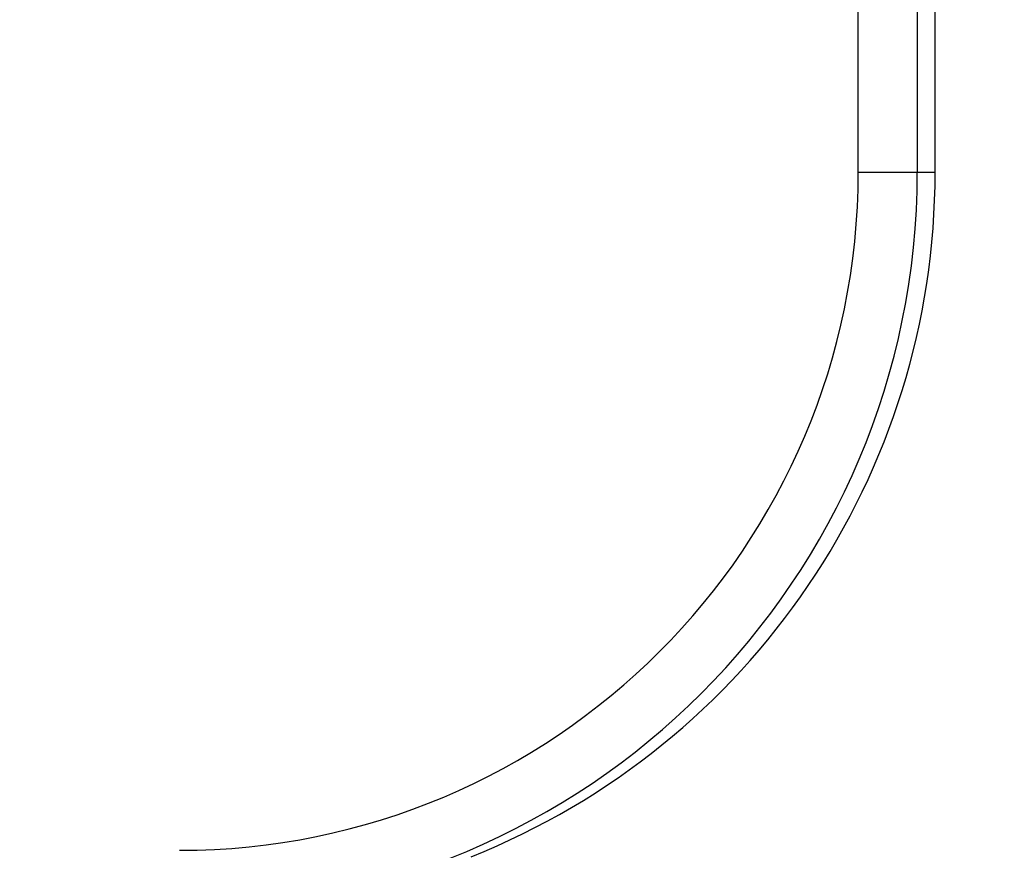
# Model space of a CAD drawing. Units: inches. Extents: x -64 to 81, y -82 to 93.
# Drawn here: x 19 to 19, y -9 to -8 of the extents above; entities that cross this region are included whole.
import ezdxf
from ezdxf.enums import TextEntityAlignment as Align

# ---------------------------------------------------------------- set-up
doc = ezdxf.new("R2010")
doc.units = ezdxf.units.IN
doc.header["$MEASUREMENT"] = 0
doc.layers.add('13006', color=7, linetype='Continuous')
doc.layers.add('Default', color=7, linetype='Continuous')
doc.styles.add('SEACAD_Solid_Edge_ANSI', font='seans.ttf')
doc.dimstyles.new('ANSI_(inch)', dxfattribs={"dimtxt": 1.25, "dimasz": 1.25, "dimexe": 0.625, "dimexo": 0.625, "dimgap": 0.3125, "dimtad": 0, "dimtih": 1, "dimtoh": 1, "dimzin": 4, "dimdsep": 46, "dimtxsty": 'SEACAD_Solid_Edge_ANSI', "dimblk1": '_SE_FILLED', "dimblk2": '_SE_FILLED', "dimsah": 1, "dimcen": 0.625, "dimadec": 0, "dimazin": 0, "dimtfac": 0.8, "dimtofl": 0, "dimtmove": 1, "dimatfit": 3, "dimfxl": 1, "dimtolj": 1, "dimtzin": 4, "dimarcsym": 0})

# ---------------------------------------------------------------- blocks, each defined once
blk = doc.blocks.new('SE5')
at = {"layer": '13006', "color": 7, "linetype": 'Continuous'}
for p, q in [((19.35909, -8.32202), (19.35909, -8.19702)), ((19.38912, -8.19702), (19.38912, -8.32202)), ((19.39822, -8.32202), (19.39822, -8.19702)), ((19.35909, -8.32202), (19.38912, -8.32202)), ((19.38912, -8.32202), (19.39822, -8.32202))]:
    blk.add_line(p, q, dxfattribs=at)
for centre, radius, start in [((19.01409, -8.32202), 0.345, 270), ((19.01412, -8.32202), 0.375, 270), ((19.02322, -8.32202), 0.375, 291.7664)]:
    blk.add_arc(centre, radius, start, 0, dxfattribs=at)
blk = doc.blocks.new('DMBLK77')
at = {"layer": 'Default', "linetype": 'Continuous'}
for points in [[(22.30914, -9.07202), (22.10081, -7.82202), (21.89248, -9.07202)], [(22.30914, -24.38697), (21.89248, -24.38697), (22.10081, -25.63697)]]:
    blk.add_hatch(color=7, dxfattribs=at).paths.add_polyline_path(points)
at = {"layer": 'Default', "color": 7, "linetype": 'Continuous'}
for p, q in [((19.64822, -7.82202), (22.72581, -7.82202)), ((22.10081, -7.82202), (22.10081, -15.66699)), ((22.10081, -17.79199), (22.10081, -25.63697)), ((19.55778, -25.63697), (22.72581, -25.63697))]:
    blk.add_line(p, q, dxfattribs=at)
at = {"layer": 'Default', "color": 7, "linetype": 'Continuous', "style": 'SEACAD_Solid_Edge_ANSI'}
blk.add_text('17.81', height=1.25, dxfattribs=at).set_placement((20.38569, -16.10449), align=Align.TOP_LEFT)
blk = doc.blocks.new('_SE_FILLED')
at = {"color": 0}
blk.add_line((0, 0), (-1, 0), dxfattribs=at)
blk.add_solid([(0, 0), (-1, -0.1665), (-1, 0.1665), (0, 0)], dxfattribs=at)

msp = doc.modelspace()

# ---------------------------------------------------------------- block references
at = {"layer": 'Default'}
msp.add_blockref('SE5', (0, 0), dxfattribs=at)

# ---------------------------------------------------------------- dimensions: what is measured, and where the dimension line sits
at = {"layer": 'Default', "color": 7, "linetype": 'Continuous'}
dim = msp.add_linear_dim(base=(22.10081, -25.63697), p1=(19.02322, -7.82202), p2=(18.93278, -25.63697), angle=90, text='\\A1;<>', dimstyle='ANSI_(inch)', override={"dimtmove": 0}, dxfattribs=at)
dim.commit()
dim.dimension.update_dxf_attribs({"geometry": 'DMBLK77', "text_midpoint": (22.10081, -16.72949), "dimtype": 160})

doc.saveas('drawing.dxf')
